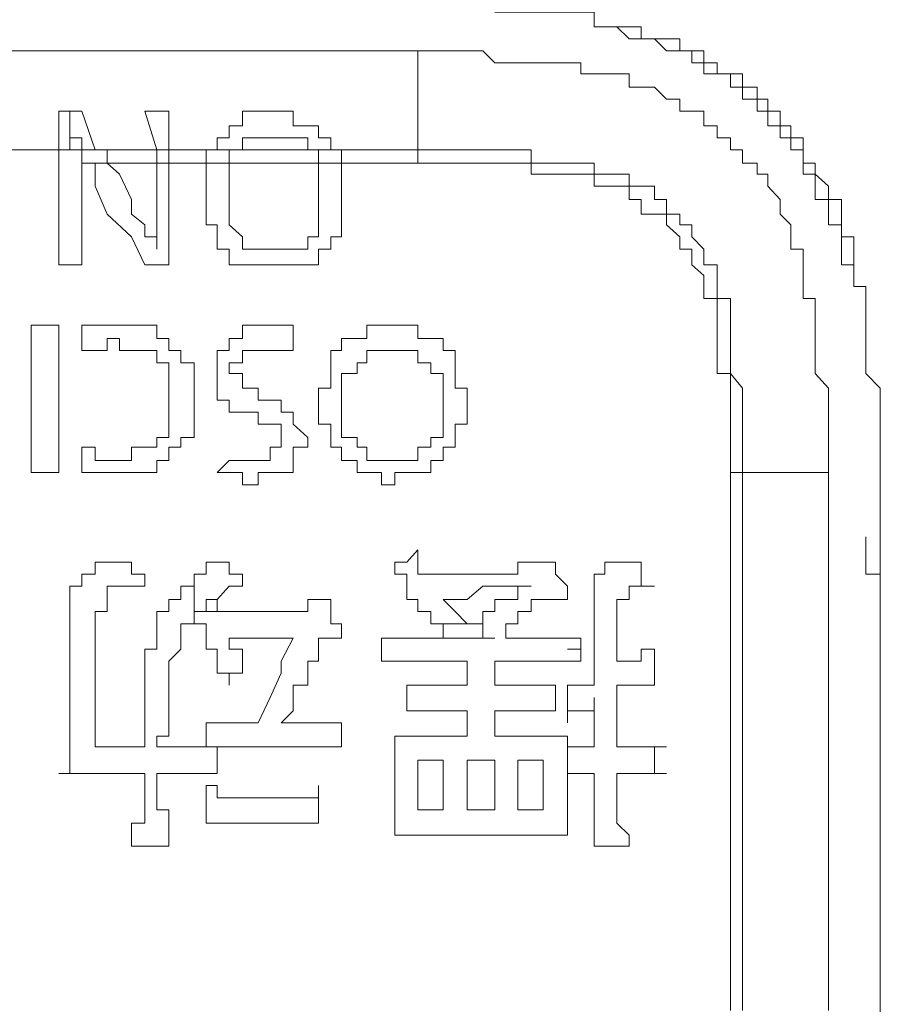
# Model space of a CAD drawing. Units: inches. Extents: x -773 to 2254, y -190 to 1543.
# Drawn here: x -104 to -95, y 550 to 559 of the extents above; entities that cross this region are included whole.
import ezdxf

# ---------------------------------------------------------------- set-up
doc = ezdxf.new("R2010")
doc.units = ezdxf.units.IN
doc.header["$MEASUREMENT"] = 0
doc.layers.add('图层 1', color=7, linetype='Continuous')

msp = doc.modelspace()

# ---------------------------------------------------------------- linework, layer by layer
at = {"layer": '图层 1', "color": 7, "lineweight": 0}
for points in [[(-97.9471, 559.4077), (-98.0656, 559.4077), (-98.1722, 559.4077), (-98.1722, 559.5499), (-98.3026, 559.5499), (-98.4329, 559.5499), (-98.5514, 559.5499), (-98.6699, 559.5499), (-98.7884, 559.5499), (-98.9187, 559.5499), (-99.0372, 559.5499), (-99.1439, 559.5499), (-99.1439, 559.6684), (-99.2624, 559.6684), (-99.4164, 559.6684), (-99.5349, 559.6684), (-99.6534, 559.6684), (-99.7719, 559.6684), (-99.9022, 559.6684)], [(-98.0656, 559.4077), (-97.9471, 559.4077)], [(-96.4659, 558.5783), (-96.4659, 558.6968), (-96.5726, 558.6968), (-96.5726, 558.8153), (-96.7147, 558.8153), (-96.7147, 558.9456), (-96.8332, 558.9456), (-96.9636, 558.9456), (-96.9636, 559.0523), (-97.0939, 559.0523), (-97.0939, 559.1708), (-97.2124, 559.1708), (-97.3309, 559.1708), (-97.3309, 559.2892), (-97.4613, 559.2892), (-97.5797, 559.2892), (-97.7101, 559.2892), (-97.7101, 559.4077), (-97.8286, 559.4077), (-97.9471, 559.4077)], [(-97.9471, 559.4077), (-97.8286, 559.2892), (-97.7101, 559.2892), (-97.5797, 559.2892), (-97.4613, 559.1708), (-97.3309, 559.1708), (-97.2124, 559.1708), (-97.2124, 559.0523), (-97.0939, 559.0523), (-97.0939, 558.9456), (-96.9636, 558.9456), (-96.8332, 558.9456), (-96.8332, 558.8153), (-96.7147, 558.8153), (-96.7147, 558.6968), (-96.5726, 558.6968), (-96.5726, 558.5783), (-96.4659, 558.5783)], [(-99.9022, 559.1708), (-100.2577, 559.1708), (-100.4947, 559.1708), (-100.7554, 559.1708), (-101.1227, 559.1708), (-101.3478, 559.1708), (-101.7507, 559.1708), (-101.9758, 559.1708), (-102.2247, 559.1708), (-102.5802, 559.1708), (-102.829, 559.1708), (-103.1963, 559.1708), (-103.4215, 559.1708), (-103.694, 559.1708), (-104.0613, 559.1708)], [(-99.9022, 559.1708), (-99.7719, 559.1708), (-99.6534, 559.1708), (-99.5349, 559.1708), (-99.4164, 559.1708), (-99.2624, 559.1708), (-99.1439, 559.0523), (-99.0372, 559.0523), (-98.9187, 559.0523), (-98.7884, 559.0523), (-98.6699, 559.0523), (-98.5514, 559.0523), (-98.4329, 559.0523), (-98.3026, 559.0523), (-98.3026, 558.9456), (-98.1722, 558.9456), (-98.0656, 558.9456), (-97.9471, 558.9456), (-97.8286, 558.9456), (-97.8286, 558.8153), (-97.7101, 558.8153), (-97.5797, 558.8153), (-97.4613, 558.6968), (-97.3309, 558.6968), (-97.3309, 558.5783), (-97.2124, 558.5783), (-97.0939, 558.5783), (-97.0939, 558.4361), (-96.9636, 558.4361), (-96.9636, 558.3176), (-96.8332, 558.3176), (-96.8332, 558.1991), (-96.7147, 558.1991), (-96.7147, 558.0688), (-96.5726, 558.0688), (-96.5726, 557.9621), (-96.4659, 557.9621), (-96.4659, 557.8436), (-96.3474, 557.7133), (-96.3474, 557.5711), (-96.2408, 557.4645), (-96.2408, 557.346), (-96.2408, 557.2275), (-96.1223, 557.2275), (-96.1223, 557.0734), (-96.1223, 556.9668), (-96.1223, 556.8601), (-96.1223, 556.7416), (-96.0038, 556.7416), (-96.0038, 556.5994), (-96.0038, 556.481), (-96.0038, 556.3506), (-96.0038, 556.2321), (-96.0038, 556.1136), (-96.0038, 556.007), (-95.8734, 555.8648), (-95.8734, 555.7463), (-95.8734, 555.6278), (-95.8734, 555.5093), (-95.8734, 555.379), (-95.8734, 555.2842), (-95.8734, 555.1538), (-95.8734, 555.0353)], [(-99.9022, 558.1991), (-99.9022, 559.1708)], [(-103.1963, 558.5783), (-103.4215, 558.5783)], [(-103.4215, 558.5783), (-103.4215, 558.4361), (-103.4215, 558.1991)], [(-103.3148, 558.3176), (-103.3148, 558.5783)], [(-103.066, 558.1991), (-103.1963, 558.5783)], [(-102.3432, 558.5783), (-102.5802, 558.5783)], [(-102.5802, 558.5783), (-102.4617, 558.1991)], [(-102.3432, 558.1991), (-102.3432, 558.5783)], [(-100.7554, 558.1991), (-100.7554, 558.3176), (-100.8739, 558.3176), (-100.8739, 558.4361), (-100.9805, 558.4361), (-101.1227, 558.4361), (-101.1227, 558.5783), (-101.2412, 558.5783), (-101.3478, 558.5783), (-101.4663, 558.5783), (-101.6204, 558.5783), (-101.6204, 558.4361), (-101.7507, 558.4361), (-101.7507, 558.3176), (-101.8692, 558.3176), (-101.8692, 558.1991)], [(-95.6246, 556.9668), (-95.6246, 557.0734), (-95.6246, 557.2275), (-95.6246, 557.346), (-95.7431, 557.346), (-95.7431, 557.4645), (-95.7431, 557.5711), (-95.7431, 557.7133), (-95.8734, 557.7133), (-95.8734, 557.8436), (-96.0038, 557.9621), (-96.0038, 558.0688), (-96.1223, 558.0688), (-96.1223, 558.1991), (-96.1223, 558.3176), (-96.2408, 558.3176), (-96.2408, 558.4361), (-96.3474, 558.4361), (-96.3474, 558.5783), (-96.4659, 558.5783)], [(-96.4659, 558.5783), (-96.4659, 558.4361), (-96.3474, 558.4361), (-96.3474, 558.3176), (-96.2408, 558.3176), (-96.2408, 558.1991), (-96.1223, 558.1991), (-96.1223, 558.0688), (-96.1223, 557.9621), (-96.0038, 557.9621), (-96.0038, 557.8436), (-96.0038, 557.7133), (-95.8734, 557.7133), (-95.8734, 557.5711), (-95.8734, 557.4645), (-95.7431, 557.4645), (-95.7431, 557.346), (-95.7431, 557.2275), (-95.7431, 557.0734), (-95.6246, 557.0734), (-95.6246, 556.9668)], [(-103.4215, 558.1991), (-103.4215, 558.4361)], [(-103.3148, 558.3176), (-103.1963, 558.3176), (-103.1963, 558.1991)], [(-103.3148, 558.1991), (-103.3148, 558.3176)], [(-100.9805, 558.1991), (-100.9805, 558.3176), (-101.1227, 558.3176), (-101.2412, 558.3176), (-101.3478, 558.3176), (-101.4663, 558.3176), (-101.6204, 558.3176), (-101.6204, 558.1991)], [(-103.4215, 558.1991), (-103.694, 558.1991), (-104.0613, 558.1991)], [(-103.9191, 558.1991), (-103.694, 558.1991), (-103.4215, 558.1991)], [(-103.4215, 558.1991), (-103.4215, 557.8436), (-103.4215, 557.5711), (-103.4215, 557.346), (-103.4215, 557.0734)], [(-103.1963, 558.1991), (-103.4215, 558.1991)], [(-103.4215, 558.1991), (-103.3148, 558.1991)], [(-103.1963, 558.1991), (-103.3148, 558.1991)], [(-103.3148, 558.1991), (-103.1963, 558.1991)], [(-103.1963, 557.0734), (-103.1963, 557.2275), (-103.1963, 557.346), (-103.1963, 557.4645), (-103.1963, 557.5711), (-103.1963, 557.7133), (-103.1963, 557.8436), (-103.1963, 557.9621), (-103.1963, 558.0688), (-103.1963, 558.1991)], [(-103.1963, 558.0688), (-103.1963, 558.1991)], [(-103.1963, 558.1991), (-103.066, 558.1991)], [(-103.1963, 558.1991), (-103.1963, 558.0688)], [(-103.066, 558.1991), (-102.829, 558.1991), (-102.4617, 558.1991)], [(-102.9475, 558.0688), (-102.9475, 558.1991), (-103.066, 558.1991)], [(-102.4617, 558.1991), (-102.4617, 558.0688)], [(-102.4617, 558.1991), (-102.3432, 558.1991)], [(-102.3432, 558.1991), (-102.0943, 558.1991), (-101.8692, 558.1991)], [(-102.3432, 558.0688), (-102.3432, 558.1991)], [(-101.8692, 558.1991), (-101.9758, 558.1991), (-101.9758, 558.0688)], [(-101.8692, 558.1991), (-101.6204, 558.1991)], [(-101.6204, 558.1991), (-101.7507, 558.1991), (-101.7507, 558.0688)], [(-101.6204, 558.1991), (-101.3478, 558.1991), (-100.9805, 558.1991)], [(-100.9805, 558.1991), (-100.7554, 558.1991)], [(-100.8739, 558.0688), (-100.8739, 558.1991), (-100.9805, 558.1991)], [(-100.6487, 558.0688), (-100.6487, 558.1991), (-100.7554, 558.1991)], [(-100.7554, 558.1991), (-100.4947, 558.1991), (-100.2577, 558.1991), (-100.1274, 558.1991), (-99.9022, 558.1991)], [(-99.9022, 558.0688), (-99.9022, 558.1991)], [(-99.9022, 558.1991), (-99.7719, 558.1991), (-99.6534, 558.1991), (-99.5349, 558.1991), (-99.4164, 558.1991), (-99.2624, 558.1991), (-99.1439, 558.1991), (-99.0372, 558.1991), (-98.9187, 558.1991), (-98.7884, 558.1991), (-98.7884, 558.0688), (-98.6699, 558.0688), (-98.5514, 558.0688), (-98.4329, 558.0688), (-98.3026, 558.0688), (-98.1722, 558.0688), (-98.1722, 557.9621), (-98.0656, 557.9621), (-97.9471, 557.9621), (-97.8286, 557.9621), (-97.8286, 557.8436), (-97.7101, 557.8436), (-97.5797, 557.8436), (-97.5797, 557.7133), (-97.4613, 557.7133), (-97.4613, 557.5711), (-97.3309, 557.5711), (-97.3309, 557.4645), (-97.2124, 557.4645), (-97.2124, 557.346), (-97.0939, 557.2275), (-97.0939, 557.0734), (-96.9636, 557.0734), (-96.9636, 556.9668), (-96.9636, 556.8601), (-96.9636, 556.7416), (-96.8332, 556.7416), (-96.8332, 556.5994), (-96.8332, 556.481), (-96.8332, 556.3506), (-96.8332, 556.2321), (-96.8332, 556.1136), (-96.8332, 556.007), (-96.7147, 555.8648), (-96.7147, 555.7463), (-96.7147, 555.6278), (-96.7147, 555.5093), (-96.7147, 555.379), (-96.7147, 555.2842), (-96.7147, 555.1538), (-96.7147, 555.0353)], [(-103.1963, 558.0688), (-103.066, 558.0688), (-103.066, 557.9621), (-103.066, 557.8436), (-102.9475, 557.5711), (-102.7105, 557.346), (-102.5802, 557.0734)], [(-102.9475, 558.0688), (-103.1963, 558.0688)], [(-102.4617, 557.2275), (-102.4617, 557.346), (-102.5802, 557.346), (-102.5802, 557.4645), (-102.7105, 557.5711), (-102.7105, 557.7133), (-102.829, 557.9621), (-102.9475, 558.0688)], [(-102.4617, 558.0688), (-102.7105, 558.0688), (-102.9475, 558.0688)], [(-102.4617, 558.0688), (-102.4617, 557.9621), (-102.4617, 557.7133), (-102.4617, 557.5711), (-102.4617, 557.4645), (-102.4617, 557.346), (-102.4617, 557.2275)], [(-102.3432, 558.0688), (-102.4617, 558.0688)], [(-102.3432, 557.0734), (-102.3432, 557.346), (-102.3432, 557.5711), (-102.3432, 557.8436), (-102.3432, 558.0688)], [(-101.9758, 558.0688), (-102.0943, 558.0688), (-102.3432, 558.0688)], [(-101.9758, 558.0688), (-101.9758, 557.9621), (-101.9758, 557.8436)], [(-101.7507, 558.0688), (-101.9758, 558.0688)], [(-101.7507, 558.0688), (-101.7507, 557.9621), (-101.7507, 557.8436)], [(-100.8739, 558.0688), (-101.1227, 558.0688), (-101.2412, 558.0688), (-101.4663, 558.0688), (-101.7507, 558.0688)], [(-100.8739, 557.8436), (-100.8739, 557.9621), (-100.8739, 558.0688)], [(-100.6487, 558.0688), (-100.8739, 558.0688)], [(-100.6487, 557.8436), (-100.6487, 557.9621), (-100.6487, 558.0688)], [(-99.9022, 558.0688), (-100.0089, 558.0688), (-100.2577, 558.0688), (-100.4947, 558.0688), (-100.6487, 558.0688)], [(-96.8332, 555.0353), (-96.8332, 555.1538), (-96.8332, 555.2842), (-96.8332, 555.379), (-96.8332, 555.5093), (-96.8332, 555.6278), (-96.8332, 555.7463), (-96.8332, 555.8648), (-96.8332, 556.007), (-96.9636, 556.007), (-96.9636, 556.1136), (-96.9636, 556.2321), (-96.9636, 556.3506), (-96.9636, 556.481), (-96.9636, 556.5994), (-96.9636, 556.7416), (-97.0939, 556.7416), (-97.0939, 556.8601), (-97.0939, 556.9668), (-97.2124, 557.0734), (-97.2124, 557.2275), (-97.3309, 557.2275), (-97.3309, 557.346), (-97.4613, 557.4645), (-97.4613, 557.5711), (-97.5797, 557.5711), (-97.7101, 557.5711), (-97.7101, 557.7133), (-97.8286, 557.7133), (-97.8286, 557.8436), (-97.9471, 557.8436), (-98.0656, 557.8436), (-98.1722, 557.8436), (-98.1722, 557.9621), (-98.3026, 557.9621), (-98.4329, 557.9621), (-98.5514, 557.9621), (-98.6699, 557.9621), (-98.7884, 557.9621), (-98.7884, 558.0688), (-98.9187, 558.0688), (-99.0372, 558.0688), (-99.1439, 558.0688), (-99.2624, 558.0688), (-99.4164, 558.0688), (-99.5349, 558.0688), (-99.6534, 558.0688), (-99.7719, 558.0688), (-99.9022, 558.0688)], [(-101.9758, 557.8436), (-101.9758, 557.7133), (-101.9758, 557.5711), (-101.9758, 557.4645), (-101.8692, 557.4645), (-101.8692, 557.346), (-101.8692, 557.2275), (-101.7507, 557.2275), (-101.7507, 557.0734), (-101.6204, 557.0734), (-101.4663, 557.0734), (-101.3478, 557.0734), (-101.2412, 557.0734), (-101.1227, 557.0734), (-100.9805, 557.0734), (-100.8739, 557.0734), (-100.8739, 557.2275), (-100.7554, 557.2275), (-100.7554, 557.346), (-100.6487, 557.346), (-100.6487, 557.4645), (-100.6487, 557.5711), (-100.6487, 557.7133), (-100.6487, 557.8436)], [(-101.7507, 557.8436), (-101.7507, 557.7133), (-101.7507, 557.5711), (-101.7507, 557.4645), (-101.6204, 557.346), (-101.6204, 557.2275), (-101.4663, 557.2275), (-101.3478, 557.2275), (-101.2412, 557.2275), (-101.1227, 557.2275), (-100.9805, 557.2275), (-100.9805, 557.346), (-100.8739, 557.346), (-100.8739, 557.4645), (-100.8739, 557.5711), (-100.8739, 557.7133), (-100.8739, 557.8436)], [(-102.4617, 557.2275), (-102.4617, 557.4645)], [(-95.6246, 556.9668), (-95.6246, 557.2275)], [(-103.4215, 557.0734), (-103.1963, 557.0734)], [(-102.5802, 557.0734), (-102.3432, 557.0734)], [(-95.3639, 555.0353), (-95.3639, 555.1538), (-95.3639, 555.2842), (-95.3639, 555.379), (-95.3639, 555.5093), (-95.3639, 555.6278), (-95.3639, 555.7463), (-95.3639, 555.8648), (-95.5061, 556.007), (-95.5061, 556.1136), (-95.5061, 556.2321), (-95.5061, 556.3506), (-95.5061, 556.481), (-95.5061, 556.5994), (-95.5061, 556.7416), (-95.5061, 556.8601), (-95.6246, 556.8601), (-95.6246, 556.9668)], [(-103.4215, 556.481), (-103.694, 556.481)], [(-103.694, 556.481), (-103.694, 556.1136), (-103.694, 555.7463), (-103.694, 555.379), (-103.694, 555.0353)], [(-103.4215, 555.0353), (-103.4215, 555.379), (-103.4215, 555.7463), (-103.4215, 556.1136), (-103.4215, 556.481)], [(-103.1963, 556.2321), (-103.1963, 556.481)], [(-103.1963, 556.481), (-103.066, 556.481), (-102.9475, 556.481), (-102.829, 556.481), (-102.7105, 556.481), (-102.5802, 556.481), (-102.4617, 556.481), (-102.4617, 556.3506), (-102.3432, 556.3506), (-102.3432, 556.2321), (-102.2247, 556.2321), (-102.2247, 556.1136), (-102.0943, 556.1136), (-102.0943, 556.007), (-102.0943, 555.8648), (-102.0943, 555.7463), (-102.0943, 555.6278), (-102.0943, 555.5093), (-102.0943, 555.379), (-102.2247, 555.379), (-102.2247, 555.2842), (-102.3432, 555.2842), (-102.3432, 555.1538), (-102.4617, 555.1538), (-102.4617, 555.0353), (-102.5802, 555.0353), (-102.7105, 555.0353), (-102.829, 555.0353), (-102.9475, 555.0353), (-103.066, 555.0353), (-103.1963, 555.0353)], [(-101.1227, 556.3506), (-101.1227, 556.481), (-101.2412, 556.481), (-101.3478, 556.481), (-101.4663, 556.481), (-101.6204, 556.481), (-101.6204, 556.3506), (-101.7507, 556.3506), (-101.7507, 556.2321), (-101.8692, 556.2321), (-101.8692, 556.1136), (-101.8692, 556.007), (-101.8692, 555.8648), (-101.8692, 555.7463), (-101.7507, 555.7463), (-101.7507, 555.6278), (-101.6204, 555.6278), (-101.4663, 555.6278)], [(-99.4164, 555.7463), (-99.4164, 555.8648), (-99.5349, 555.8648), (-99.5349, 556.007), (-99.5349, 556.1136), (-99.5349, 556.2321), (-99.6534, 556.2321), (-99.6534, 556.3506), (-99.7719, 556.3506), (-99.9022, 556.3506), (-99.9022, 556.481), (-100.0089, 556.481), (-100.1274, 556.481), (-100.2577, 556.481), (-100.3999, 556.481), (-100.3999, 556.3506), (-100.4947, 556.3506), (-100.6487, 556.3506), (-100.6487, 556.2321), (-100.7554, 556.2321), (-100.7554, 556.1136), (-100.7554, 556.007), (-100.7554, 555.8648), (-100.8739, 555.8648), (-100.8739, 555.7463)], [(-103.1963, 555.2842), (-103.066, 555.2842), (-103.066, 555.1538), (-102.9475, 555.1538), (-102.829, 555.1538), (-102.7105, 555.1538), (-102.7105, 555.2842), (-102.5802, 555.2842), (-102.4617, 555.2842), (-102.4617, 555.379), (-102.3432, 555.379), (-102.3432, 555.5093), (-102.3432, 555.6278), (-102.3432, 555.7463), (-102.3432, 555.8648), (-102.3432, 556.007), (-102.3432, 556.1136), (-102.4617, 556.1136), (-102.4617, 556.2321), (-102.5802, 556.2321), (-102.7105, 556.2321), (-102.829, 556.2321), (-102.829, 556.3506), (-102.9475, 556.3506), (-102.9475, 556.2321), (-103.066, 556.2321), (-103.1963, 556.2321)], [(-101.1227, 556.2321), (-101.1227, 556.3506)], [(-101.3478, 555.7463), (-101.4663, 555.7463), (-101.4663, 555.8648), (-101.6204, 555.8648), (-101.6204, 556.007), (-101.7507, 556.007), (-101.7507, 556.1136), (-101.6204, 556.1136), (-101.6204, 556.2321), (-101.4663, 556.2321), (-101.3478, 556.2321), (-101.2412, 556.2321), (-101.1227, 556.2321)], [(-99.6534, 555.7463), (-99.6534, 555.8648), (-99.6534, 556.007), (-99.7719, 556.007), (-99.7719, 556.1136), (-99.9022, 556.1136), (-99.9022, 556.2321), (-100.0089, 556.2321), (-100.1274, 556.2321), (-100.2577, 556.2321), (-100.3999, 556.2321), (-100.3999, 556.1136), (-100.4947, 556.1136), (-100.4947, 556.007), (-100.6487, 556.007), (-100.6487, 555.8648), (-100.6487, 555.7463)], [(-101.8692, 555.0353), (-101.7507, 555.0353), (-101.6204, 555.0353), (-101.6204, 554.9168), (-101.4663, 554.9168), (-101.4663, 555.0353), (-101.3478, 555.0353), (-101.2412, 555.0353), (-101.1227, 555.0353), (-101.1227, 555.1538), (-101.1227, 555.2842), (-100.9805, 555.2842), (-100.9805, 555.379), (-101.1227, 555.5093), (-101.1227, 555.6278), (-101.2412, 555.6278), (-101.2412, 555.7463), (-101.3478, 555.7463)], [(-100.8739, 555.7463), (-100.8739, 555.6278), (-100.8739, 555.5093), (-100.7554, 555.5093), (-100.7554, 555.379), (-100.7554, 555.2842), (-100.6487, 555.2842), (-100.6487, 555.1538), (-100.4947, 555.1538), (-100.4947, 555.0353), (-100.3999, 555.0353), (-100.2577, 555.0353), (-100.2577, 554.9168), (-100.1274, 554.9168), (-100.1274, 555.0353), (-100.0089, 555.0353), (-99.9022, 555.0353), (-99.7719, 555.0353), (-99.7719, 555.1538), (-99.6534, 555.1538), (-99.6534, 555.2842), (-99.5349, 555.2842), (-99.5349, 555.379), (-99.5349, 555.5093), (-99.4164, 555.5093), (-99.4164, 555.6278), (-99.4164, 555.7463)], [(-100.6487, 555.7463), (-100.6487, 555.6278), (-100.6487, 555.5093), (-100.6487, 555.379), (-100.4947, 555.379), (-100.4947, 555.2842), (-100.3999, 555.2842), (-100.3999, 555.1538), (-100.2577, 555.1538), (-100.1274, 555.1538), (-100.0089, 555.1538), (-99.9022, 555.1538), (-99.9022, 555.2842), (-99.7719, 555.2842), (-99.7719, 555.379), (-99.6534, 555.379), (-99.6534, 555.5093), (-99.6534, 555.6278), (-99.6534, 555.7463)], [(-101.4663, 555.6278), (-101.4663, 555.5093), (-101.3478, 555.5093), (-101.2412, 555.5093), (-101.2412, 555.379), (-101.2412, 555.2842), (-101.3478, 555.2842), (-101.3478, 555.1538), (-101.4663, 555.1538), (-101.6204, 555.1538), (-101.7507, 555.1538)], [(-103.1963, 555.0353), (-103.1963, 555.2842)], [(-101.7507, 555.1538), (-101.8692, 555.0353)], [(-103.694, 555.0353), (-103.4215, 555.0353)], [(-96.8332, 555.0353), (-96.7147, 555.0353)], [(-96.8332, 549.7624), (-96.8332, 549.9994), (-96.8332, 550.3785), (-96.8332, 550.6274), (-96.8332, 550.8525), (-96.8332, 551.2317), (-96.8332, 551.4805), (-96.8332, 551.8479), (-96.8332, 552.0849), (-96.8332, 552.3455), (-96.8332, 552.701), (-96.8332, 552.9499), (-96.8332, 553.3053), (-96.8332, 553.5542), (-96.8332, 553.7912), (-96.8332, 554.1585), (-96.8332, 554.4073), (-96.8332, 554.7865), (-96.8332, 555.0353)], [(-95.8734, 555.0353), (-96.7147, 555.0353)], [(-96.7147, 555.0353), (-96.7147, 554.7865), (-96.7147, 554.4073), (-96.7147, 554.1585), (-96.7147, 553.7912), (-96.7147, 553.5542), (-96.7147, 553.3053), (-96.7147, 552.9499), (-96.7147, 552.701), (-96.7147, 552.3455), (-96.7147, 552.0849), (-96.7147, 551.8479), (-96.7147, 551.4805), (-96.7147, 551.2317), (-96.7147, 550.8525), (-96.7147, 550.6274), (-96.7147, 550.3785), (-96.7147, 549.9994), (-96.7147, 549.7624)], [(-95.8734, 555.0353), (-95.8734, 554.7865), (-95.8734, 554.4073), (-95.8734, 554.1585), (-95.8734, 553.9215), (-95.8734, 553.5542), (-95.8734, 553.3053), (-95.8734, 552.9499), (-95.8734, 552.701), (-95.8734, 552.3455), (-95.8734, 552.0849), (-95.8734, 551.8479), (-95.8734, 551.4805), (-95.8734, 551.2317), (-95.8734, 550.8525), (-95.8734, 550.6274), (-95.8734, 550.3785), (-95.8734, 549.9994), (-95.8734, 549.7624)], [(-95.3639, 554.1585), (-95.3639, 554.277), (-95.3639, 554.4073), (-95.3639, 554.5258), (-95.3639, 554.6562), (-95.3639, 554.7865), (-95.3639, 554.9168), (-95.3639, 555.0353)], [(-95.5061, 554.1585), (-95.5061, 554.4073)], [(-100.1274, 554.1585), (-100.0089, 554.1585), (-99.9022, 554.277)], [(-99.9022, 554.277), (-99.9022, 554.1585), (-99.9022, 554.04), (-99.7719, 554.04)], [(-103.4215, 552.0849), (-103.3148, 552.0849), (-103.3148, 552.2152), (-103.3148, 552.3455), (-103.3148, 552.4522), (-103.3148, 552.5825), (-103.3148, 552.8314), (-103.3148, 553.0683), (-103.3148, 553.412), (-103.3148, 553.6727), (-103.3148, 553.7912), (-103.3148, 553.9215), (-103.1963, 553.9215), (-103.1963, 554.04), (-103.066, 554.04), (-103.066, 554.1585)], [(-103.066, 554.1585), (-102.9475, 554.1585), (-102.829, 554.1585), (-102.7105, 554.1585)], [(-102.7105, 554.1585), (-102.7105, 554.04), (-102.5802, 554.04), (-102.5802, 553.9215)], [(-102.5802, 552.3455), (-102.5802, 552.4522), (-102.5802, 552.5825), (-102.5802, 552.701), (-102.5802, 552.8314), (-102.5802, 552.9499), (-102.5802, 553.0683), (-102.5802, 553.1868), (-102.5802, 553.3053), (-102.4617, 553.3053), (-102.4617, 553.412), (-102.4617, 553.5542), (-102.4617, 553.6727), (-102.3432, 553.6727), (-102.3432, 553.7912), (-102.2247, 553.7912), (-102.2247, 553.9215), (-102.0943, 553.9215), (-102.0943, 554.04), (-101.9758, 554.04), (-101.9758, 554.1585), (-101.8692, 554.1585)], [(-101.8692, 554.1585), (-101.7507, 554.1585), (-101.7507, 554.04), (-101.6204, 554.04), (-101.6204, 553.9215)], [(-99.6534, 553.412), (-99.6534, 553.5542), (-99.7719, 553.5542), (-99.7719, 553.6727), (-99.9022, 553.6727), (-99.9022, 553.7912), (-100.0089, 553.7912), (-100.0089, 553.9215), (-100.0089, 554.04), (-100.1274, 554.04), (-100.1274, 554.1585)], [(-99.7719, 554.04), (-99.6534, 554.04), (-99.5349, 554.04), (-99.4164, 554.04), (-99.2624, 554.04), (-99.1439, 554.04), (-99.0372, 554.04), (-98.9187, 554.04), (-98.9187, 554.1585), (-98.7884, 554.1585), (-98.6699, 554.1585), (-98.5514, 554.1585)], [(-98.5514, 554.1585), (-98.5514, 554.04), (-98.4329, 553.9215)], [(-98.0656, 554.1585), (-98.0656, 554.04), (-98.1722, 554.04), (-98.1722, 553.9215), (-98.1722, 553.5542), (-98.1722, 553.3053), (-98.1722, 553.0683)], [(-97.7101, 554.1585), (-97.8286, 554.1585), (-97.9471, 554.1585), (-98.0656, 554.1585)], [(-97.5797, 553.9215), (-97.7101, 553.9215), (-97.7101, 554.04), (-97.7101, 554.1585)], [(-95.5061, 554.1585), (-95.5061, 554.04), (-95.3639, 554.04), (-95.3639, 553.9215), (-95.3639, 553.7912), (-95.3639, 553.6727), (-95.3639, 553.5542), (-95.3639, 553.412), (-95.3639, 553.1868), (-95.3639, 552.9499), (-95.3639, 552.701), (-95.3639, 552.3455), (-95.3639, 551.3739), (-95.3639, 550.3785), (-95.3639, 549.4069)], [(-95.3639, 549.7624), (-95.3639, 549.869), (-95.3639, 549.9994), (-95.3639, 550.1297), (-95.3639, 550.2482), (-95.3639, 550.3785), (-95.3639, 550.497), (-95.3639, 550.6274), (-95.3639, 550.734), (-95.3639, 550.8525), (-95.3639, 550.9829), (-95.3639, 551.1132), (-95.3639, 551.2317), (-95.3639, 551.3739), (-95.3639, 551.4805), (-95.3639, 551.599), (-95.3639, 551.7294), (-95.3639, 551.8479), (-95.3639, 551.9664), (-95.3639, 552.0849), (-95.3639, 552.2152), (-95.3639, 552.3455), (-95.3639, 552.4522), (-95.3639, 552.5825), (-95.3639, 552.701), (-95.3639, 552.8314), (-95.3639, 552.9499), (-95.3639, 553.0683), (-95.3639, 553.1868), (-95.3639, 553.3053), (-95.3639, 553.412), (-95.3639, 553.5542), (-95.3639, 553.6727), (-95.3639, 553.7912), (-95.3639, 553.9215), (-95.3639, 554.04), (-95.3639, 554.1585)], [(-102.5802, 553.9215), (-102.7105, 553.9215), (-102.829, 553.9215), (-102.9475, 553.9215), (-102.9475, 553.7912)], [(-102.0943, 553.6727), (-102.0943, 553.9215)], [(-101.6204, 553.9215), (-101.7507, 553.9215), (-101.8692, 553.7912), (-101.9758, 553.7912), (-101.9758, 553.6727), (-102.0943, 553.6727)], [(-98.7884, 553.9215), (-98.9187, 553.9215), (-99.0372, 553.9215), (-99.1439, 553.9215), (-99.2624, 553.9215), (-99.4164, 553.7912), (-99.6534, 553.7912)], [(-99.4164, 553.5542), (-99.2624, 553.5542), (-99.2624, 553.6727), (-99.1439, 553.6727), (-99.1439, 553.7912), (-99.0372, 553.7912), (-98.9187, 553.7912), (-98.9187, 553.9215), (-98.7884, 553.9215)], [(-98.4329, 553.9215), (-98.4329, 553.7912), (-98.5514, 553.7912), (-98.6699, 553.7912), (-98.7884, 553.7912), (-98.7884, 553.6727), (-98.9187, 553.6727), (-98.9187, 553.5542), (-99.0372, 553.5542), (-99.0372, 553.412)], [(-97.9471, 553.1868), (-97.9471, 553.412), (-97.9471, 553.6727), (-97.9471, 553.7912), (-97.8286, 553.7912), (-97.8286, 553.9215), (-97.7101, 553.9215), (-97.5797, 553.9215)], [(-102.9475, 553.7912), (-102.9475, 553.6727), (-103.066, 553.6727), (-103.066, 553.5542), (-103.066, 553.3053), (-103.066, 553.0683), (-103.066, 552.8314), (-103.066, 552.5825), (-103.066, 552.4522), (-103.066, 552.3455), (-102.9475, 552.3455), (-102.829, 552.3455), (-102.7105, 552.3455), (-102.5802, 552.3455)], [(-102.0943, 553.6727), (-101.9758, 553.6727), (-101.8692, 553.6727), (-101.8692, 553.7912)], [(-101.8692, 553.6727), (-101.7507, 553.6727), (-101.6204, 553.6727), (-101.4663, 553.6727), (-101.3478, 553.6727), (-101.2412, 553.6727), (-101.1227, 553.6727), (-100.9805, 553.6727), (-100.9805, 553.7912), (-100.8739, 553.7912), (-100.7554, 553.7912)], [(-101.8692, 553.7912), (-101.8692, 553.6727)], [(-100.7554, 553.7912), (-100.7554, 553.6727), (-100.7554, 553.5542), (-100.6487, 553.5542)], [(-99.6534, 553.7912), (-99.5349, 553.6727), (-99.4164, 553.5542)], [(-102.0943, 553.6727), (-102.0943, 553.5542), (-102.2247, 553.5542), (-102.2247, 553.412), (-102.2247, 553.3053), (-102.3432, 553.1868), (-102.3432, 553.0683), (-102.3432, 552.9499), (-102.3432, 552.8314), (-102.3432, 552.701), (-102.3432, 552.5825), (-102.3432, 552.4522), (-102.4617, 552.4522), (-102.4617, 552.3455)], [(-101.7507, 552.9499), (-101.7507, 553.0683), (-101.8692, 553.0683), (-101.8692, 553.1868), (-101.8692, 553.3053), (-101.9758, 553.3053), (-101.9758, 553.412), (-101.9758, 553.5542), (-102.0943, 553.5542), (-102.0943, 553.6727)], [(-100.6487, 553.5542), (-100.6487, 553.412), (-100.7554, 553.412), (-100.8739, 553.412), (-100.8739, 553.3053)], [(-99.4164, 553.5542), (-99.5349, 553.5542), (-99.6534, 553.5542), (-99.6534, 553.412)], [(-99.1439, 553.412), (-99.2624, 553.412), (-99.2624, 553.5542), (-99.4164, 553.5542)], [(-101.7507, 553.412), (-101.7507, 553.3053), (-101.6204, 553.3053), (-101.6204, 553.1868), (-101.6204, 553.0683)], [(-101.1227, 553.412), (-101.2412, 553.412), (-101.3478, 553.412), (-101.4663, 553.412), (-101.6204, 553.412), (-101.7507, 553.412)], [(-101.4663, 552.5825), (-101.3478, 552.8314), (-101.2412, 553.0683), (-101.2412, 553.1868), (-101.1227, 553.412)], [(-100.2577, 553.412), (-100.1274, 553.412), (-100.0089, 553.412), (-99.9022, 553.412), (-99.7719, 553.412), (-99.4164, 553.412), (-99.2624, 553.412), (-99.1439, 553.412)], [(-100.2577, 553.1868), (-100.2577, 553.3053), (-100.2577, 553.412)], [(-99.0372, 553.412), (-98.9187, 553.412), (-98.7884, 553.412), (-98.6699, 553.412), (-98.5514, 553.412), (-98.4329, 553.412), (-98.3026, 553.412)], [(-100.8739, 553.3053), (-100.8739, 553.1868), (-100.9805, 553.1868), (-100.9805, 553.0683), (-100.9805, 552.9499), (-101.1227, 552.9499), (-101.1227, 552.8314), (-101.1227, 552.701), (-101.2412, 552.5825)], [(-97.5797, 553.3053), (-97.7101, 553.3053), (-97.7101, 553.1868), (-97.8286, 553.1868), (-97.9471, 553.1868)], [(-97.5797, 552.9499), (-97.5797, 553.0683), (-97.5797, 553.1868), (-97.5797, 553.3053)], [(-100.0089, 552.9499), (-99.9022, 552.9499), (-99.7719, 552.9499), (-99.6534, 552.9499), (-99.5349, 552.9499), (-99.4164, 552.9499), (-99.4164, 553.0683), (-99.4164, 553.1868), (-99.5349, 553.1868), (-99.6534, 553.1868), (-99.7719, 553.1868), (-99.9022, 553.1868), (-100.0089, 553.1868), (-100.1274, 553.1868), (-100.2577, 553.1868)], [(-98.3026, 553.1868), (-98.4329, 553.1868), (-98.5514, 553.1868), (-98.6699, 553.1868), (-98.7884, 553.1868), (-98.9187, 553.1868), (-99.0372, 553.1868), (-99.1439, 553.1868), (-99.1439, 553.0683), (-99.1439, 552.9499), (-99.0372, 552.9499), (-98.9187, 552.9499), (-98.7884, 552.9499), (-98.6699, 552.9499), (-98.5514, 552.9499)], [(-101.6204, 553.0683), (-101.7507, 553.0683), (-101.7507, 552.9499)], [(-98.1722, 553.0683), (-98.1722, 552.9499), (-98.3026, 552.9499), (-98.4329, 552.9499)], [(-100.0089, 552.701), (-100.0089, 552.8314), (-100.0089, 552.9499)], [(-98.5514, 552.9499), (-98.5514, 552.8314), (-98.5514, 552.701)], [(-98.4329, 552.9499), (-98.4329, 552.8314), (-98.4329, 552.701), (-98.4329, 552.5825)], [(-97.4613, 552.3455), (-97.5797, 552.3455), (-97.7101, 552.3455), (-97.8286, 552.3455), (-97.9471, 552.3455), (-97.9471, 552.4522), (-97.9471, 552.5825), (-97.9471, 552.701), (-97.9471, 552.9499)], [(-97.9471, 552.9499), (-97.8286, 552.9499), (-97.7101, 552.9499), (-97.5797, 552.9499)], [(-98.4329, 552.5825), (-98.4329, 552.701), (-98.3026, 552.701), (-98.1722, 552.701), (-98.1722, 552.8314)], [(-98.1722, 552.8314), (-98.1722, 552.5825), (-98.1722, 552.4522), (-98.1722, 552.3455), (-98.3026, 552.3455), (-98.4329, 552.3455)], [(-100.1274, 552.4522), (-100.0089, 552.4522), (-99.9022, 552.4522), (-99.7719, 552.4522), (-99.6534, 552.4522), (-99.5349, 552.4522), (-99.4164, 552.4522), (-99.4164, 552.5825), (-99.4164, 552.701), (-99.5349, 552.701), (-99.6534, 552.701), (-99.7719, 552.701), (-99.9022, 552.701), (-100.0089, 552.701)], [(-98.5514, 552.701), (-98.6699, 552.701), (-98.7884, 552.701), (-98.9187, 552.701), (-99.0372, 552.701), (-99.1439, 552.701), (-99.1439, 552.5825), (-99.1439, 552.4522), (-99.0372, 552.4522), (-98.9187, 552.4522), (-98.7884, 552.4522), (-98.6699, 552.4522), (-98.5514, 552.4522), (-98.4329, 552.4522)], [(-101.9758, 552.5825), (-101.8692, 552.5825), (-101.7507, 552.5825), (-101.6204, 552.5825), (-101.4663, 552.5825)], [(-101.9758, 552.3455), (-101.9758, 552.4522), (-101.9758, 552.5825)], [(-101.2412, 552.5825), (-101.1227, 552.5825), (-100.9805, 552.5825), (-100.8739, 552.5825), (-100.7554, 552.5825), (-100.6487, 552.5825)], [(-100.6487, 552.5825), (-100.6487, 552.4522), (-100.6487, 552.3455)], [(-100.1274, 551.4805), (-100.1274, 551.599), (-100.1274, 551.7294), (-100.1274, 551.9664), (-100.1274, 552.2152), (-100.1274, 552.3455), (-100.1274, 552.4522)], [(-98.4329, 552.4522), (-98.4329, 552.3455), (-98.4329, 552.2152), (-98.4329, 551.9664), (-98.4329, 551.7294), (-98.4329, 551.599), (-98.4329, 551.4805)], [(-102.4617, 552.3455), (-102.2247, 552.3455), (-102.0943, 552.3455), (-101.9758, 552.3455), (-101.8692, 552.3455)], [(-101.1227, 552.3455), (-101.3478, 552.3455), (-101.4663, 552.3455), (-101.6204, 552.3455), (-101.7507, 552.3455), (-101.8692, 552.3455), (-101.9758, 552.3455)], [(-101.8692, 552.3455), (-101.8692, 552.2152), (-101.8692, 552.0849)], [(-100.6487, 552.3455), (-100.7554, 552.3455), (-100.8739, 552.3455), (-100.9805, 552.3455), (-101.1227, 552.3455)], [(-98.4329, 552.3455), (-98.4329, 552.2152), (-98.4329, 552.0849)], [(-97.4613, 552.0849), (-97.5797, 552.0849), (-97.5797, 552.2152), (-97.5797, 552.3455), (-97.4613, 552.3455)], [(-99.9022, 552.2152), (-99.6534, 552.2152)], [(-99.9022, 551.7294), (-99.9022, 551.9664), (-99.9022, 552.2152)], [(-99.6534, 552.2152), (-99.6534, 551.9664), (-99.6534, 551.7294)], [(-99.4164, 551.7294), (-99.4164, 551.9664), (-99.4164, 552.2152)], [(-99.4164, 552.2152), (-99.1439, 552.2152)], [(-99.1439, 552.2152), (-99.1439, 551.9664), (-99.1439, 551.7294)], [(-98.9187, 551.7294), (-98.9187, 551.9664), (-98.9187, 552.2152)], [(-98.9187, 552.2152), (-98.6699, 552.2152)], [(-98.6699, 552.2152), (-98.6699, 551.9664), (-98.6699, 551.7294)], [(-102.7105, 551.3739), (-102.7105, 551.4805), (-102.7105, 551.599), (-102.5802, 551.599), (-102.5802, 551.7294), (-102.5802, 551.9664), (-102.5802, 552.0849), (-102.7105, 552.0849), (-102.829, 552.0849), (-103.066, 552.0849), (-103.1963, 552.0849), (-103.3148, 552.0849), (-103.4215, 552.0849)], [(-102.2247, 552.0849), (-102.3432, 552.0849), (-102.4617, 552.0849), (-102.4617, 551.9664), (-102.4617, 551.8479), (-102.4617, 551.7294), (-102.3432, 551.7294), (-102.3432, 551.599), (-102.3432, 551.4805), (-102.3432, 551.3739)], [(-101.8692, 552.0849), (-101.9758, 552.0849), (-102.0943, 552.0849), (-102.2247, 552.0849)], [(-98.4329, 552.0849), (-98.3026, 552.0849), (-98.1722, 552.0849), (-98.1722, 551.9664), (-98.1722, 551.8479), (-98.1722, 551.7294), (-98.1722, 551.599), (-98.1722, 551.4805), (-98.1722, 551.3739)], [(-97.8286, 551.3739), (-97.8286, 551.4805), (-97.9471, 551.599), (-97.9471, 551.8479), (-97.9471, 552.0849), (-97.8286, 552.0849), (-97.7101, 552.0849)], [(-97.7101, 552.0849), (-97.5797, 552.0849), (-97.4613, 552.0849)], [(-101.9758, 551.9664), (-101.8692, 551.9664), (-101.8692, 551.8479), (-101.7507, 551.8479), (-101.6204, 551.8479), (-101.3478, 551.8479), (-101.1227, 551.8479), (-100.9805, 551.8479), (-100.8739, 551.8479), (-100.8739, 551.9664)], [(-101.9758, 551.599), (-101.9758, 551.7294), (-101.9758, 551.8479), (-101.9758, 551.9664)], [(-100.8739, 551.9664), (-100.8739, 551.8479), (-100.8739, 551.7294), (-100.8739, 551.599)], [(-99.6534, 551.7294), (-99.9022, 551.7294)], [(-99.1439, 551.7294), (-99.4164, 551.7294)], [(-98.6699, 551.7294), (-98.9187, 551.7294)], [(-100.9805, 551.599), (-101.2412, 551.599), (-101.4663, 551.599), (-101.7507, 551.599), (-101.8692, 551.599), (-101.9758, 551.599)], [(-100.8739, 551.599), (-100.9805, 551.599)], [(-98.9187, 551.4805), (-99.1439, 551.4805), (-99.5349, 551.4805), (-99.6534, 551.4805), (-99.7719, 551.4805), (-99.9022, 551.4805), (-100.0089, 551.4805), (-100.1274, 551.4805)], [(-98.4329, 551.4805), (-98.5514, 551.4805), (-98.6699, 551.4805), (-98.7884, 551.4805), (-98.9187, 551.4805)], [(-102.3432, 551.3739), (-102.4617, 551.3739), (-102.5802, 551.3739), (-102.7105, 551.3739)], [(-98.1722, 551.3739), (-98.0656, 551.3739), (-97.9471, 551.3739), (-97.8286, 551.3739)]]:
    msp.add_lwpolyline(points, dxfattribs=at)
msp.add_open_spline([(-98.3026, 553.412), (-98.3026, 553.412), (-98.3026, 553.3053), (-98.3026, 553.3053), (-98.3026, 553.3053), (-98.4329, 553.3053), (-98.4329, 553.3053), (-98.4329, 553.3053), (-98.3026, 553.3053), (-98.3026, 553.3053), (-98.3026, 553.3053), (-98.3026, 553.1868), (-98.3026, 553.1868)], degree=3, knots=[0, 0, 0, 0, 1, 1, 1, 2, 2, 2, 3, 3, 3, 4, 4, 4, 4], dxfattribs=at)

doc.saveas('drawing.dxf')
